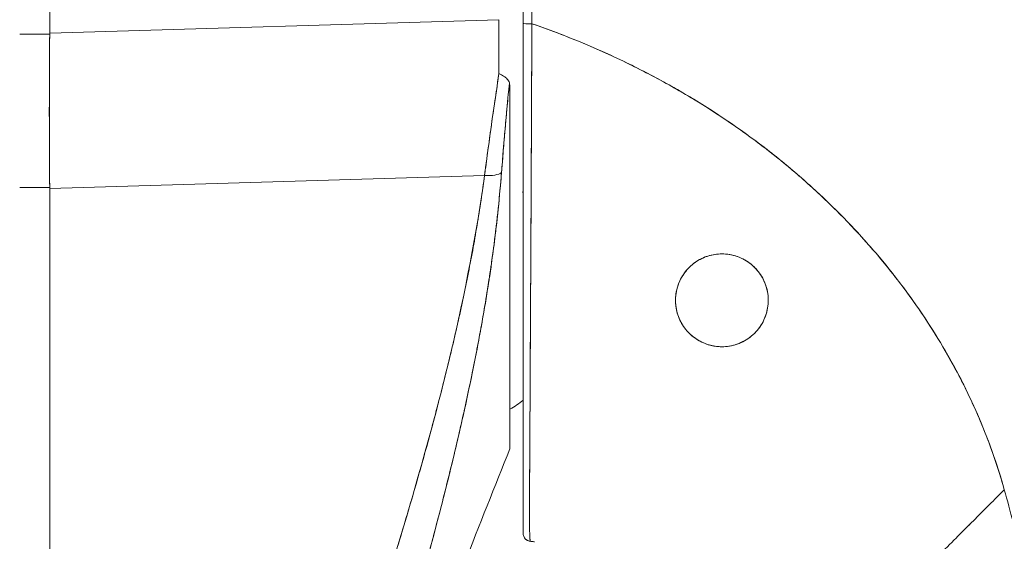
# Model space of a CAD drawing. Units: inches. Extents: x 17 to 458, y 9 to 286.
# Drawn here: x 47 to 49, y 178 to 178 of the extents above; entities that cross this region are included whole.
import ezdxf

# ---------------------------------------------------------------- set-up
doc = ezdxf.new("R2010")
doc.units = ezdxf.units.IN
doc.header["$LTSCALE"] = 28
doc.header["$MEASUREMENT"] = 0
doc.layers.get('0').update_dxf_attribs({"lineweight": 0})
doc.layers.add('Dimension (ANSI)', color=7, linetype='Continuous', lineweight=5)
doc.layers.add('Visible (ANSI)', color=7, linetype='Continuous', lineweight=5)
doc.styles.add('ROMANS', font='tahoma.ttf')
doc.dimstyles.new('Default (ANSI)', dxfattribs={"dimscale": 28, "dimtxt": 0.07, "dimasz": 0.07, "dimexe": 0.125, "dimexo": 0.0625, "dimgap": 0.031496, "dimtad": 0, "dimtih": 1, "dimtoh": 1, "dimrnd": 1e-08, "dimzin": 0, "dimdsep": 46, "dimtxsty": 'ROMANS', "dimblk": 'Filled-1', "dimcen": 0.09, "dimdle": 0.393701, "dimclrd": 256, "dimclre": 256, "dimclrt": 256, "dimadec": 0, "dimazin": 0, "dimtfac": 0.928571, "dimtofl": 0, "dimtmove": 0, "dimatfit": 3, "dimfxl": 1, "dimtolj": 1, "dimtzin": 0, "dimlwd": -1, "dimlwe": -1, "dimarcsym": 0})

# ---------------------------------------------------------------- blocks, each defined once
blk = doc.blocks.new('Filled-1')
at = {"color": 0}
for p, q in [((0, 0), (-1, 0.17857)), ((-1, 0.17857), (-1, -0.17857)), ((-1, 0), (0, 0)), ((-1, -0.17857), (0, 0))]:
    blk.add_line(p, q, dxfattribs=at)
at = {"color": 0, "flags": 128}
blk.add_lwpolyline([(-1, -0.17857), (0, 0), (-1, 0.17857), (-1, -0.17857)], dxfattribs=at)
at = {"color": 0}
blk.add_solid([(-1, -0.17857), (0, 0), (-1, 0.17857), (-1, -0.17857)], dxfattribs=at)
blk = doc.blocks.new('*D29')
at = {"layer": 'Defpoints', "color": 0, "transparency": 16777216}
for p in [(46.2928, 208.6327), (46.2928, 148.6327), (56.1824, 148.6327)]:
    blk.add_point(p, dxfattribs=at)
at = {"layer": 'Dimension (ANSI)', "transparency": 16777216}
for p, q in [((48.0428, 208.6327), (59.6824, 208.6327)), ((56.1824, 206.6727), (56.1824, 185.4525)), ((56.1824, 150.5927), (56.1824, 171.8129)), ((48.0428, 148.6327), (59.6824, 148.6327))]:
    blk.add_line(p, q, dxfattribs=at)
at = {"layer": 'Dimension (ANSI)', "transparency": 16777216, "xscale": 1.96000000834465, "yscale": 1.96000000834465, "zscale": 1.96000000834465}
for p, rotation in [((56.1824, 208.6327), 90), ((56.1824, 148.6327), 270)]:
    blk.add_blockref('Filled-1', p, dxfattribs=dict(at, rotation=rotation))
at = {"layer": 'Dimension (ANSI)', "transparency": 16777216, "insert": (56.1824, 178.6327), "char_height": 1.96, "attachment_point": 5, "style": 'ROMANS'}
blk.add_mtext('\\A1;60.00\\PCONT.\\PHINGE\\PTYP.', dxfattribs=at)

msp = doc.modelspace()

# ---------------------------------------------------------------- linework, layer by layer
at = {"layer": 'Visible (ANSI)'}
for p, q in [((47.1725, 179.4242), (47.1725, 178.3602)), ((47.1725, 178.3602), (47.1725, 179.4242)), ((47.8759, 178.3742), (47.8759, 179.2778)), ((47.1725, 178.3602), (47.84, 178.38)), ((47.84, 178.38), (47.1725, 178.3602)), ((47.8759, 178.091), (47.8759, 178.3742)), ((47.1725, 178.3588), (47.1279, 178.3588)), ((47.1279, 178.3588), (47.1725, 178.3588)), ((47.1725, 178.3588), (47.1725, 178.3602)), ((47.8562, 178.274), (47.8562, 177.7427)), ((47.8186, 178.1488), (47.1725, 178.1296)), ((47.1725, 178.1296), (47.8186, 178.1488)), ((47.1279, 178.1309), (47.1725, 178.1309)), ((47.1725, 178.1309), (47.1279, 178.1309)), ((47.1725, 178.1296), (47.1725, 178.1309)), ((47.1725, 178.1296), (47.1725, 176.7246)), ((47.1725, 176.7246), (47.1725, 178.1296)), ((47.8878, 178.1248), (47.8878, 178.1248)), ((47.8867, 177.9219), (47.8867, 177.9219)), ((47.8759, 177.7528), (47.8759, 177.8479)), ((47.7975, 177.8419), (47.7975, 177.8419)), ((47.8759, 177.6174), (47.8759, 177.6787))]:
    msp.add_line(p, q, dxfattribs=at)
for centre, radius, start, end in [((47.8551, 178.1195), 0.0208, 359.9954, 14.9839), ((47.8877, 177.6174), 0.0118, 179.9998, 264.1615)]:
    msp.add_arc(centre, radius, start, end, dxfattribs=at)
for centre, major_axis, ratio, start_param, end_param in [((47.8366, 178.3792), (0.0006, -0.6986), 0.004766, 1.457106, 1.571939), ((47.8877, 178.3742), (-0.0118, 0), 0.007918, 0, 1.664791), ((47.8877, 178.3742), (-0.0118, 0), 0.007918, 6.283185, 7.947976), ((47.2159, 178.3575), (-0.0073, -0.6885), 0.063015, 4.711075, 5.048502), ((47.8131, 178.1618), (0.033, -0.005), 0.369446, 4.934676, 5.954037), ((47.8131, 178.1618), (0.033, -0.005), 0.369446, 4.934676, 5.954036)]:
    msp.add_ellipse(centre, major_axis=major_axis, ratio=ratio, start_param=start_param, end_param=end_param, dxfattribs=at)
for points, knots in [([(47.8888, 178.3741), (47.8887, 178.395), (47.8886, 178.4176), (47.8885, 178.4414), (47.8885, 178.4594), (47.8885, 178.4782), (47.8885, 178.4974), (47.8885, 178.4993), (47.8885, 178.5013), (47.8885, 178.5032), (47.8885, 178.5219), (47.8886, 178.541), (47.8886, 178.5604), (47.8886, 178.5779), (47.8886, 178.5957), (47.8886, 178.6137), (47.8886, 178.6218), (47.8886, 178.6299), (47.8886, 178.6381), (47.8886, 178.6465), (47.8886, 178.6551), (47.8886, 178.6636), (47.8886, 178.6793), (47.8886, 178.6951), (47.8886, 178.7109), (47.8885, 178.736), (47.8885, 178.7611), (47.8884, 178.7863), (47.8884, 178.7907), (47.8884, 178.7951), (47.8884, 178.7995), (47.8884, 178.8282), (47.8883, 178.8566), (47.8883, 178.8843), (47.8882, 178.9001), (47.8882, 178.9156), (47.8882, 178.9308), (47.8882, 178.944), (47.8882, 178.957), (47.8882, 178.9697), (47.8882, 178.9848), (47.8882, 178.9995), (47.8882, 179.0141), (47.8882, 179.0295), (47.8883, 179.0447), (47.8883, 179.0596), (47.8883, 179.0599), (47.8883, 179.0601), (47.8883, 179.0604), (47.8883, 179.0769), (47.8884, 179.0932), (47.8884, 179.1092), (47.8885, 179.1269), (47.8885, 179.1443), (47.8885, 179.1612), (47.8885, 179.1662), (47.8885, 179.1712), (47.8885, 179.1761), (47.8886, 179.1901), (47.8885, 179.2038), (47.8885, 179.2171), (47.8885, 179.2386), (47.8883, 179.259), (47.8882, 179.2778)], [0, 0, 0, 0, 0.081335, 0.081335, 0.081335, 0.142857, 0.142857, 0.142857, 0.149075, 0.149075, 0.149075, 0.208369, 0.208369, 0.208369, 0.261718, 0.261718, 0.261718, 0.285714, 0.285714, 0.285714, 0.31059, 0.31059, 0.31059, 0.356152, 0.356152, 0.356152, 0.428571, 0.428571, 0.428571, 0.441332, 0.441332, 0.441332, 0.524105, 0.524105, 0.524105, 0.571429, 0.571429, 0.571429, 0.612746, 0.612746, 0.612746, 0.661888, 0.661888, 0.661888, 0.714286, 0.714286, 0.714286, 0.715129, 0.715129, 0.715129, 0.773301, 0.773301, 0.773301, 0.837913, 0.837913, 0.837913, 0.857143, 0.857143, 0.857143, 0.911653, 0.911653, 0.911653, 1, 1, 1, 1]), ([(47.8882, 179.2778), (47.8882, 179.1953), (47.8882, 179.1133), (47.8883, 179.032), (47.8883, 179.0116), (47.8883, 178.9912), (47.8883, 178.9709), (47.8883, 178.9147), (47.8884, 178.8588), (47.8884, 178.8032), (47.8884, 178.7585), (47.8885, 178.714), (47.8885, 178.6697), (47.8885, 178.6438), (47.8886, 178.6179), (47.8886, 178.5921), (47.8887, 178.5189), (47.8887, 178.4462), (47.8888, 178.3741)], [0, 0, 0, 0, 0.266519, 0.266519, 0.266519, 0.333333, 0.333333, 0.333333, 0.518206, 0.518206, 0.518206, 0.666667, 0.666667, 0.666667, 0.753542, 0.753542, 0.753542, 1, 1, 1, 1]), ([(47.8888, 178.3741), (47.8888, 178.3636), (47.8887, 178.3532), (47.8887, 178.3428), (47.8887, 178.3317), (47.8886, 178.3206), (47.8886, 178.3096), (47.8885, 178.2987), (47.8885, 178.2879), (47.8884, 178.277), (47.8884, 178.2664), (47.8884, 178.2558), (47.8883, 178.2452), (47.8883, 178.2425), (47.8883, 178.2398), (47.8883, 178.2371), (47.8882, 178.2294), (47.8882, 178.2218), (47.8882, 178.2142), (47.8881, 178.204), (47.8881, 178.1939), (47.888, 178.1838), (47.888, 178.1731), (47.8879, 178.1624), (47.8879, 178.1518), (47.8878, 178.1402), (47.8878, 178.1287), (47.8877, 178.1172), (47.8877, 178.1131), (47.8877, 178.1091), (47.8877, 178.105), (47.8876, 178.0971), (47.8876, 178.0892), (47.8875, 178.0815), (47.8875, 178.0691), (47.8874, 178.0568), (47.8874, 178.0447), (47.8873, 178.0321), (47.8872, 178.0196), (47.8872, 178.0074), (47.8871, 177.9987), (47.8871, 177.9902), (47.887, 177.9818), (47.887, 177.9777), (47.887, 177.9736), (47.887, 177.9696), (47.8869, 177.9567), (47.8868, 177.9441), (47.8868, 177.9318), (47.8867, 177.9191), (47.8866, 177.9066), (47.8865, 177.8945), (47.8865, 177.8868), (47.8865, 177.8792), (47.8864, 177.8718), (47.8864, 177.8686), (47.8864, 177.8654), (47.8864, 177.8623), (47.8863, 177.8531), (47.8863, 177.8441), (47.8863, 177.8354), (47.8862, 177.8275), (47.8862, 177.8197), (47.8862, 177.8121), (47.8861, 177.805), (47.8861, 177.798), (47.886, 177.7911), (47.886, 177.7865), (47.886, 177.782), (47.886, 177.7776), (47.886, 177.7754), (47.886, 177.7733), (47.8859, 177.7711), (47.8859, 177.7646), (47.8859, 177.7582), (47.8858, 177.7519), (47.8858, 177.7454), (47.8857, 177.7392), (47.8857, 177.7331), (47.8857, 177.7267), (47.8856, 177.7205), (47.8856, 177.7146), (47.8855, 177.7092), (47.8855, 177.7041), (47.8855, 177.6992), (47.8855, 177.6987), (47.8855, 177.6982), (47.8855, 177.6977), (47.8854, 177.6928), (47.8854, 177.6882), (47.8854, 177.6838), (47.8853, 177.6799), (47.8853, 177.6761), (47.8853, 177.6725), (47.8853, 177.6692), (47.8852, 177.6661), (47.8852, 177.6631), (47.8852, 177.6604), (47.8852, 177.6578), (47.8852, 177.6554), (47.8852, 177.6531), (47.8852, 177.651), (47.8852, 177.6489), (47.8852, 177.6482), (47.8852, 177.6474), (47.8852, 177.6467), (47.8852, 177.6456), (47.8852, 177.6445), (47.8852, 177.6434), (47.8852, 177.6417), (47.8852, 177.6401), (47.8852, 177.6386), (47.8852, 177.637), (47.8852, 177.6355), (47.8853, 177.6341), (47.8853, 177.6326), (47.8853, 177.6312), (47.8853, 177.6299), (47.8853, 177.6284), (47.8854, 177.627), (47.8854, 177.6257), (47.8854, 177.6243), (47.8855, 177.6229), (47.8855, 177.6216), (47.8855, 177.6205), (47.8856, 177.6193), (47.8856, 177.6183), (47.8856, 177.6179), (47.8856, 177.6175), (47.8856, 177.6171), (47.8856, 177.6166), (47.8857, 177.6161), (47.8857, 177.6156), (47.8857, 177.6149), (47.8857, 177.6142), (47.8858, 177.6136), (47.8858, 177.613), (47.8858, 177.6124), (47.8858, 177.6118), (47.8859, 177.6114), (47.8859, 177.6109), (47.8859, 177.6104), (47.8859, 177.61), (47.886, 177.6097), (47.886, 177.6093), (47.886, 177.609), (47.886, 177.6087), (47.8861, 177.6084), (47.8861, 177.6081), (47.8861, 177.6079), (47.8861, 177.6076), (47.8861, 177.6074), (47.8862, 177.6072), (47.8862, 177.607), (47.8862, 177.6069), (47.8862, 177.6067), (47.8862, 177.6066), (47.8863, 177.6065), (47.8863, 177.6063), (47.8863, 177.6062), (47.8863, 177.6061), (47.8863, 177.606), (47.8864, 177.606), (47.8864, 177.6059), (47.8864, 177.6058), (47.8864, 177.6058), (47.8864, 177.6057), (47.8864, 177.6057), (47.8865, 177.6057), (47.8865, 177.6057), (47.8865, 177.6056), (47.8865, 177.6056), (47.8865, 177.6056), (47.8865, 177.6056), (47.8865, 177.6056)], [0, 0, 0, 0, 0.025215, 0.025215, 0.025215, 0.052019, 0.052019, 0.052019, 0.078475, 0.078475, 0.078475, 0.104458, 0.104458, 0.104458, 0.111111, 0.111111, 0.111111, 0.130002, 0.130002, 0.130002, 0.155281, 0.155281, 0.155281, 0.182167, 0.182167, 0.182167, 0.211639, 0.211639, 0.211639, 0.222222, 0.222222, 0.222222, 0.242719, 0.242719, 0.242719, 0.275303, 0.275303, 0.275303, 0.309372, 0.309372, 0.309372, 0.333333, 0.333333, 0.333333, 0.34491, 0.34491, 0.34491, 0.381911, 0.381911, 0.381911, 0.420108, 0.420108, 0.420108, 0.444444, 0.444444, 0.444444, 0.45489, 0.45489, 0.45489, 0.485385, 0.485385, 0.485385, 0.512843, 0.512843, 0.512843, 0.5386, 0.5386, 0.5386, 0.555556, 0.555556, 0.555556, 0.563824, 0.563824, 0.563824, 0.589065, 0.589065, 0.589065, 0.614921, 0.614921, 0.614921, 0.642049, 0.642049, 0.642049, 0.666667, 0.666667, 0.666667, 0.669208, 0.669208, 0.669208, 0.693865, 0.693865, 0.693865, 0.716345, 0.716345, 0.716345, 0.736729, 0.736729, 0.736729, 0.755149, 0.755149, 0.755149, 0.771835, 0.771835, 0.771835, 0.777778, 0.777778, 0.777778, 0.787269, 0.787269, 0.787269, 0.80203, 0.80203, 0.80203, 0.816729, 0.816729, 0.816729, 0.83205, 0.83205, 0.83205, 0.848651, 0.848651, 0.848651, 0.866499, 0.866499, 0.866499, 0.882849, 0.882849, 0.882849, 0.888889, 0.888889, 0.888889, 0.896936, 0.896936, 0.896936, 0.909337, 0.909337, 0.909337, 0.920569, 0.920569, 0.920569, 0.930826, 0.930826, 0.930826, 0.940227, 0.940227, 0.940227, 0.948872, 0.948872, 0.948872, 0.956852, 0.956852, 0.956852, 0.964251, 0.964251, 0.964251, 0.971144, 0.971144, 0.971144, 0.977589, 0.977589, 0.977589, 0.983597, 0.983597, 0.983597, 0.989157, 0.989157, 0.989157, 0.994249, 0.994249, 0.994249, 0.998848, 0.998848, 0.998848, 1, 1, 1, 1]), ([(47.8865, 177.6056), (47.8864, 177.6057), (47.8863, 177.6059), (47.8863, 177.6064), (47.8862, 177.6067), (47.8862, 177.607), (47.8861, 177.6074), (47.8861, 177.6075), (47.8861, 177.6077), (47.8861, 177.6078), (47.886, 177.6084), (47.886, 177.6092), (47.8859, 177.6101), (47.8859, 177.611), (47.8858, 177.612), (47.8858, 177.6132), (47.8858, 177.6133), (47.8858, 177.6135), (47.8858, 177.6136), (47.8857, 177.615), (47.8856, 177.6167), (47.8856, 177.6186), (47.8855, 177.6202), (47.8855, 177.6221), (47.8854, 177.6241), (47.8854, 177.6245), (47.8854, 177.6248), (47.8854, 177.6252), (47.8854, 177.6277), (47.8853, 177.6305), (47.8853, 177.6337), (47.8852, 177.6363), (47.8852, 177.6392), (47.8852, 177.6424), (47.8852, 177.643), (47.8852, 177.6436), (47.8852, 177.6442), (47.8852, 177.648), (47.8852, 177.6523), (47.8852, 177.657), (47.8852, 177.6611), (47.8852, 177.6656), (47.8853, 177.6705), (47.8853, 177.671), (47.8853, 177.6716), (47.8853, 177.6721), (47.8853, 177.6776), (47.8853, 177.6835), (47.8854, 177.6899), (47.8854, 177.6962), (47.8855, 177.703), (47.8856, 177.7102), (47.8856, 177.7175), (47.8857, 177.7253), (47.8857, 177.7337), (47.8858, 177.7418), (47.8858, 177.7505), (47.8859, 177.7597), (47.8859, 177.7609), (47.8859, 177.7622), (47.8859, 177.7634), (47.886, 177.7713), (47.886, 177.7797), (47.886, 177.7885), (47.8861, 177.7983), (47.8861, 177.8087), (47.8862, 177.8197), (47.8862, 177.824), (47.8862, 177.8284), (47.8862, 177.8329), (47.8863, 177.8395), (47.8863, 177.8462), (47.8863, 177.8532), (47.8865, 177.8743), (47.8866, 177.8976), (47.8867, 177.9237), (47.8867, 177.9245), (47.8867, 177.9253), (47.8867, 177.9261), (47.8868, 177.9502), (47.887, 177.9769), (47.8871, 178.0046), (47.8872, 178.0161), (47.8873, 178.0277), (47.8873, 178.0395), (47.8874, 178.0548), (47.8875, 178.0703), (47.8876, 178.0858), (47.8877, 178.1114), (47.8878, 178.1369), (47.8879, 178.1615), (47.8879, 178.1631), (47.8879, 178.1648), (47.888, 178.1665), (47.8881, 178.1931), (47.8882, 178.2186), (47.8883, 178.2434), (47.8883, 178.2535), (47.8884, 178.2636), (47.8884, 178.2735), (47.8885, 178.287), (47.8886, 178.3004), (47.8886, 178.3135), (47.8887, 178.3349), (47.8888, 178.3554), (47.8888, 178.3741)], [0, 0, 0, 0, 0.051587, 0.051587, 0.051587, 0.076923, 0.076923, 0.076923, 0.084185, 0.084185, 0.084185, 0.12001, 0.12001, 0.12001, 0.153846, 0.153846, 0.153846, 0.158111, 0.158111, 0.158111, 0.197166, 0.197166, 0.197166, 0.230769, 0.230769, 0.230769, 0.236582, 0.236582, 0.236582, 0.275566, 0.275566, 0.275566, 0.307692, 0.307692, 0.307692, 0.313667, 0.313667, 0.313667, 0.351144, 0.351144, 0.351144, 0.384615, 0.384615, 0.384615, 0.388358, 0.388358, 0.388358, 0.425269, 0.425269, 0.425269, 0.461538, 0.461538, 0.461538, 0.498022, 0.498022, 0.498022, 0.533802, 0.533802, 0.533802, 0.538462, 0.538462, 0.538462, 0.568677, 0.568677, 0.568677, 0.602294, 0.602294, 0.602294, 0.615385, 0.615385, 0.615385, 0.634551, 0.634551, 0.634551, 0.692308, 0.692308, 0.692308, 0.694069, 0.694069, 0.694069, 0.747191, 0.747191, 0.747191, 0.769231, 0.769231, 0.769231, 0.798153, 0.798153, 0.798153, 0.846154, 0.846154, 0.846154, 0.849449, 0.849449, 0.849449, 0.901739, 0.901739, 0.901739, 0.923077, 0.923077, 0.923077, 0.952173, 0.952173, 0.952173, 1, 1, 1, 1]), ([(48.5908, 177.6822), (48.5862, 177.6985), (48.5811, 177.7149), (48.5754, 177.7315), (48.5696, 177.748), (48.5633, 177.7646), (48.5563, 177.7813), (48.5494, 177.7979), (48.5418, 177.8147), (48.5335, 177.8314), (48.5253, 177.8482), (48.5164, 177.865), (48.5068, 177.8817), (48.4973, 177.8985), (48.4871, 177.9152), (48.4761, 177.9319), (48.4652, 177.9486), (48.4536, 177.9652), (48.4413, 177.9817), (48.429, 177.9981), (48.416, 178.0145), (48.4023, 178.0307), (48.3885, 178.0469), (48.3741, 178.063), (48.3589, 178.0788), (48.3437, 178.0946), (48.3278, 178.1103), (48.3111, 178.1256), (48.2945, 178.1409), (48.2771, 178.156), (48.259, 178.1707), (48.2408, 178.1854), (48.222, 178.1998), (48.2024, 178.2138), (48.1828, 178.2278), (48.1624, 178.2414), (48.1413, 178.2545), (48.1203, 178.2676), (48.0984, 178.2803), (48.0759, 178.2924), (48.0534, 178.3045), (48.0301, 178.3162), (48.0061, 178.3272), (47.9822, 178.3382), (47.9575, 178.3486), (47.9322, 178.3583), (47.9179, 178.3638), (47.9035, 178.369), (47.8888, 178.3741)], [0, 0, 0, 0, 0.06426, 0.06426, 0.06426, 0.128523, 0.128523, 0.128523, 0.192785, 0.192785, 0.192785, 0.257047, 0.257047, 0.257047, 0.321309, 0.321309, 0.321309, 0.385571, 0.385571, 0.385571, 0.449834, 0.449834, 0.449834, 0.514096, 0.514096, 0.514096, 0.578358, 0.578358, 0.578358, 0.64262, 0.64262, 0.64262, 0.706882, 0.706882, 0.706882, 0.771145, 0.771145, 0.771145, 0.835407, 0.835407, 0.835407, 0.899669, 0.899669, 0.899669, 0.963931, 0.963931, 0.963931, 1, 1, 1, 1]), ([(47.8888, 178.3741), (47.9396, 178.3566), (47.9879, 178.3365), (48.0334, 178.3142), (48.079, 178.2919), (48.1219, 178.2675), (48.1619, 178.2414), (48.202, 178.2153), (48.2393, 178.1875), (48.2737, 178.1585), (48.3082, 178.1295), (48.3399, 178.0993), (48.3688, 178.0683), (48.3977, 178.0374), (48.4239, 178.0056), (48.4474, 177.9735), (48.4709, 177.9413), (48.4917, 177.9088), (48.51, 177.8762), (48.5283, 177.8436), (48.5441, 177.8109), (48.5575, 177.7785), (48.5709, 177.7461), (48.5819, 177.7139), (48.5908, 177.6822)], [0, 0, 0, 0, 0.125007, 0.125007, 0.125007, 0.250015, 0.250015, 0.250015, 0.375022, 0.375022, 0.375022, 0.50003, 0.50003, 0.50003, 0.625037, 0.625037, 0.625037, 0.750045, 0.750045, 0.750045, 0.875052, 0.875052, 0.875052, 1, 1, 1, 1]), ([(47.1725, 178.1309), (47.1722, 178.1552), (47.1721, 178.1801), (47.172, 178.2053), (47.1719, 178.2304), (47.1719, 178.2559), (47.172, 178.2816), (47.1721, 178.3072), (47.1722, 178.333), (47.1725, 178.3588)], [0, 0, 0, 0, 0.333333, 0.333333, 0.333333, 0.666667, 0.666667, 0.666667, 1, 1, 1, 1]), ([(47.1725, 178.3588), (47.1725, 178.359), (47.1725, 178.3591), (47.1725, 178.3593), (47.1725, 178.3594), (47.1725, 178.3596), (47.1725, 178.3597), (47.1725, 178.3599), (47.1725, 178.36), (47.1725, 178.3602)], [0, 0, 0, 0, 0.333333, 0.333333, 0.333333, 0.666667, 0.666667, 0.666667, 1, 1, 1, 1]), ([(47.84, 178.3), (47.8373, 178.2828), (47.8348, 178.2657), (47.8323, 178.2487), (47.8298, 178.2317), (47.8275, 178.2149), (47.8252, 178.1982), (47.8229, 178.1816), (47.8207, 178.1651), (47.8186, 178.1488)], [0, 0, 0, 0, 0.333333, 0.333333, 0.333333, 0.666667, 0.666667, 0.666667, 1, 1, 1, 1]), ([(47.8186, 178.1488), (47.82, 178.1599), (47.8215, 178.1711), (47.823, 178.1824), (47.8237, 178.1877), (47.8245, 178.1929), (47.8252, 178.1982), (47.826, 178.2043), (47.8269, 178.2104), (47.8277, 178.2165), (47.8292, 178.2272), (47.8307, 178.2379), (47.8323, 178.2487), (47.8324, 178.2495), (47.8325, 178.2503), (47.8327, 178.251), (47.8343, 178.2626), (47.8361, 178.2743), (47.8379, 178.286), (47.8386, 178.2906), (47.8393, 178.2953), (47.84, 178.3)], [0, 0, 0, 0, 0.227322, 0.227322, 0.227322, 0.333333, 0.333333, 0.333333, 0.45463, 0.45463, 0.45463, 0.666667, 0.666667, 0.666667, 0.681967, 0.681967, 0.681967, 0.9093, 0.9093, 0.9093, 1, 1, 1, 1]), ([(47.84, 178.3), (47.8424, 178.2989), (47.8448, 178.2976), (47.8469, 178.2963), (47.849, 178.295), (47.8509, 178.2936), (47.8523, 178.292), (47.8538, 178.2905), (47.8548, 178.2886), (47.8555, 178.2865)], [0, 0, 0, 0, 0.333333, 0.333333, 0.333333, 0.666667, 0.666667, 0.666667, 1, 1, 1, 1]), ([(47.8555, 178.2865), (47.854, 178.2713), (47.8526, 178.2561), (47.8512, 178.2411), (47.8498, 178.2261), (47.8485, 178.2112), (47.8473, 178.1966), (47.846, 178.1819), (47.8449, 178.1674), (47.8437, 178.1531)], [0, 0, 0, 0, 0.3333333, 0.3333333, 0.3333333, 0.6666667, 0.6666667, 0.6666667, 1, 1, 1, 1]), ([(47.8555, 178.2865), (47.8555, 178.2862), (47.8554, 178.2859), (47.8554, 178.2856), (47.8543, 178.2742), (47.8532, 178.2629), (47.8522, 178.2516), (47.8511, 178.2404), (47.8501, 178.2292), (47.8491, 178.2182), (47.8482, 178.2071), (47.8472, 178.1962), (47.8463, 178.1853), (47.8454, 178.1745), (47.8446, 178.1638), (47.8437, 178.1531)], [0, 0, 0, 0, 0.0066, 0.0066, 0.0066, 0.256927, 0.256927, 0.256927, 0.505833, 0.505833, 0.505833, 0.753477, 0.753477, 0.753477, 1, 1, 1, 1]), ([(47.8562, 178.274), (47.8562, 178.2757), (47.8562, 178.2772), (47.8562, 178.2788), (47.8561, 178.2803), (47.8561, 178.2817), (47.856, 178.283), (47.8559, 178.2843), (47.8557, 178.2855), (47.8555, 178.2865)], [0, 0, 0, 0, 0.333333, 0.333333, 0.333333, 0.666667, 0.666667, 0.666667, 1, 1, 1, 1]), ([(47.8437, 178.1531), (47.841, 178.1176), (47.8373, 178.0823), (47.8327, 178.0468), (47.8281, 178.0112), (47.8226, 177.9754), (47.8162, 177.939), (47.8098, 177.9026), (47.8026, 177.8655), (47.7944, 177.8274), (47.7863, 177.7892), (47.7772, 177.75), (47.7672, 177.7092), (47.7572, 177.6684), (47.7462, 177.6261), (47.7341, 177.5817), (47.722, 177.5372), (47.7088, 177.4907), (47.6945, 177.4414), (47.6801, 177.3921), (47.6645, 177.3401), (47.6475, 177.2844), (47.6305, 177.2288), (47.6122, 177.1696), (47.5923, 177.106), (47.5724, 177.0425), (47.5511, 176.9746), (47.5284, 176.9025)], [0, 0, 0, 0, 0.111111, 0.111111, 0.111111, 0.222222, 0.222222, 0.222222, 0.333333, 0.333333, 0.333333, 0.444444, 0.444444, 0.444444, 0.555556, 0.555556, 0.555556, 0.666667, 0.666667, 0.666667, 0.777778, 0.777778, 0.777778, 0.888889, 0.888889, 0.888889, 1, 1, 1, 1]), ([(47.8437, 178.1531), (47.8428, 178.141), (47.8417, 178.1286), (47.8405, 178.1161), (47.8393, 178.1038), (47.838, 178.0914), (47.8366, 178.0789), (47.8352, 178.0665), (47.8336, 178.0539), (47.832, 178.0413), (47.8303, 178.0288), (47.8285, 178.0161), (47.8266, 178.0034), (47.8247, 177.9907), (47.8227, 177.9779), (47.8206, 177.9651), (47.8185, 177.9523), (47.8163, 177.9393), (47.8139, 177.9263), (47.8118, 177.9146), (47.8096, 177.9027), (47.8073, 177.8908), (47.8071, 177.8896), (47.8068, 177.8883), (47.8066, 177.8871), (47.804, 177.8739), (47.8014, 177.8606), (47.7986, 177.8472), (47.7958, 177.8339), (47.7929, 177.8204), (47.79, 177.8068), (47.787, 177.7931), (47.7839, 177.7794), (47.7806, 177.7656), (47.7774, 177.7516), (47.7741, 177.7376), (47.7707, 177.7235), (47.7672, 177.7093), (47.7637, 177.695), (47.76, 177.6805), (47.7564, 177.666), (47.7526, 177.6513), (47.7487, 177.6365), (47.7452, 177.623), (47.7416, 177.6095), (47.7379, 177.5958), (47.7375, 177.5943), (47.7371, 177.5928), (47.7367, 177.5913), (47.7325, 177.576), (47.7283, 177.5605), (47.724, 177.5449), (47.7196, 177.5291), (47.7151, 177.5131), (47.7105, 177.497), (47.7058, 177.4807), (47.7011, 177.4642), (47.6963, 177.4476), (47.6913, 177.4307), (47.6863, 177.4137), (47.6812, 177.3965), (47.676, 177.379), (47.6708, 177.3613), (47.6654, 177.3435), (47.6599, 177.3253), (47.6544, 177.3069), (47.6487, 177.2884), (47.6465, 177.2813), (47.6444, 177.2741), (47.6421, 177.2669), (47.6385, 177.255), (47.6348, 177.2431), (47.6311, 177.2311), (47.6251, 177.2114), (47.6189, 177.1914), (47.6127, 177.1714), (47.6062, 177.1507), (47.5997, 177.1299), (47.5932, 177.1089), (47.5864, 177.0873), (47.5796, 177.0655), (47.5727, 177.0435), (47.5656, 177.0208), (47.5584, 176.9979), (47.5512, 176.9748), (47.5437, 176.9509), (47.5361, 176.9268), (47.5284, 176.9025)], [0, 0, 0, 0, 0.037382, 0.037382, 0.037382, 0.074234, 0.074234, 0.074234, 0.110636, 0.110636, 0.110636, 0.146671, 0.146671, 0.146671, 0.182417, 0.182417, 0.182417, 0.217957, 0.217957, 0.217957, 0.25, 0.25, 0.25, 0.253368, 0.253368, 0.253368, 0.288725, 0.288725, 0.288725, 0.324095, 0.324095, 0.324095, 0.359547, 0.359547, 0.359547, 0.39515, 0.39515, 0.39515, 0.430974, 0.430974, 0.430974, 0.467089, 0.467089, 0.467089, 0.5, 0.5, 0.5, 0.503564, 0.503564, 0.503564, 0.540473, 0.540473, 0.540473, 0.577897, 0.577897, 0.577897, 0.615918, 0.615918, 0.615918, 0.654622, 0.654622, 0.654622, 0.694093, 0.694093, 0.694093, 0.734423, 0.734423, 0.734423, 0.75, 0.75, 0.75, 0.775706, 0.775706, 0.775706, 0.818036, 0.818036, 0.818036, 0.861515, 0.861515, 0.861515, 0.906243, 0.906243, 0.906243, 0.952322, 0.952322, 0.952322, 1, 1, 1, 1]), ([(47.8186, 178.1488), (47.8069, 178.065), (47.7901, 177.9761), (47.7677, 177.8821), (47.7452, 177.7881), (47.7171, 177.689), (47.6854, 177.5849), (47.6537, 177.4808), (47.6183, 177.3717), (47.5818, 177.2579), (47.5452, 177.144), (47.5074, 177.0254), (47.4677, 176.902)], [0, 0, 0, 0, 0.25, 0.25, 0.25, 0.5, 0.5, 0.5, 0.75, 0.75, 0.75, 1, 1, 1, 1]), ([(47.4677, 176.902), (47.4753, 176.9262), (47.4829, 176.9504), (47.4906, 176.9745), (47.4979, 176.9975), (47.5052, 177.0204), (47.5125, 177.0433), (47.5195, 177.0652), (47.5265, 177.087), (47.5336, 177.1088), (47.5403, 177.1297), (47.547, 177.1505), (47.5538, 177.1714), (47.5602, 177.1913), (47.5667, 177.2113), (47.5731, 177.2312), (47.5793, 177.2503), (47.5855, 177.2694), (47.5917, 177.2885), (47.5976, 177.3068), (47.6035, 177.3251), (47.6094, 177.3435), (47.6151, 177.3611), (47.6207, 177.3788), (47.6264, 177.3964), (47.6318, 177.4134), (47.6372, 177.4304), (47.6426, 177.4474), (47.6478, 177.4638), (47.653, 177.4802), (47.6582, 177.4967), (47.6608, 177.5052), (47.6635, 177.5137), (47.6661, 177.5222), (47.6684, 177.5296), (47.6707, 177.537), (47.673, 177.5444), (47.6777, 177.5598), (47.6825, 177.5752), (47.6871, 177.5906), (47.6917, 177.6056), (47.6962, 177.6205), (47.7006, 177.6355), (47.705, 177.6501), (47.7092, 177.6647), (47.7135, 177.6793), (47.7176, 177.6935), (47.7216, 177.7078), (47.7257, 177.722), (47.7296, 177.7359), (47.7334, 177.7498), (47.7372, 177.7638), (47.7409, 177.7774), (47.7446, 177.791), (47.7482, 177.8047), (47.7517, 177.818), (47.7551, 177.8314), (47.7585, 177.8448), (47.7618, 177.858), (47.7651, 177.8712), (47.7682, 177.8844), (47.7713, 177.8973), (47.7744, 177.9103), (47.7773, 177.9233), (47.7802, 177.9361), (47.7831, 177.9489), (47.7858, 177.9617), (47.7885, 177.9744), (47.7911, 177.9871), (47.7936, 177.9998), (47.7961, 178.0123), (47.7985, 178.0249), (47.8009, 178.0374), (47.8031, 178.0499), (47.8053, 178.0623), (47.8074, 178.0748), (47.8095, 178.0872), (47.8115, 178.0995), (47.8134, 178.1119), (47.8152, 178.1242), (47.817, 178.1365), (47.8186, 178.1488)], [0, 0, 0, 0, 0.058373, 0.058373, 0.058373, 0.113771, 0.113771, 0.113771, 0.166588, 0.166588, 0.166588, 0.217025, 0.217025, 0.217025, 0.265271, 0.265271, 0.265271, 0.311506, 0.311506, 0.311506, 0.355892, 0.355892, 0.355892, 0.398581, 0.398581, 0.398581, 0.439711, 0.439711, 0.439711, 0.479413, 0.479413, 0.479413, 0.5, 0.5, 0.5, 0.517807, 0.517807, 0.517807, 0.555021, 0.555021, 0.555021, 0.59116, 0.59116, 0.59116, 0.62632, 0.62632, 0.62632, 0.660593, 0.660593, 0.660593, 0.694065, 0.694065, 0.694065, 0.726815, 0.726815, 0.726815, 0.75892, 0.75892, 0.75892, 0.79045, 0.79045, 0.79045, 0.821471, 0.821471, 0.821471, 0.852043, 0.852043, 0.852043, 0.882223, 0.882223, 0.882223, 0.912065, 0.912065, 0.912065, 0.941613, 0.941613, 0.941613, 0.970914, 0.970914, 0.970914, 1, 1, 1, 1]), ([(47.1725, 178.1296), (47.1725, 178.1297), (47.1725, 178.1299), (47.1725, 178.13), (47.1725, 178.1301), (47.1725, 178.1303), (47.1725, 178.1304), (47.1725, 178.1306), (47.1725, 178.1307), (47.1725, 178.1309)], [0, 0, 0, 0, 0.333333, 0.333333, 0.333333, 0.666667, 0.666667, 0.666667, 1, 1, 1, 1]), ([(47.8759, 177.8479), (47.8759, 177.8479), (47.8759, 177.8479), (47.8759, 177.8479), (47.8759, 177.8551), (47.8759, 177.8625), (47.8759, 177.87), (47.8759, 177.8803), (47.8759, 177.8909), (47.8759, 177.9017), (47.8759, 177.9137), (47.8759, 177.9259), (47.8759, 177.9384), (47.8759, 177.9506), (47.8759, 177.9631), (47.8759, 177.9757), (47.8759, 177.9879), (47.8759, 178.0003), (47.8759, 178.0129), (47.8759, 178.025), (47.8759, 178.0373), (47.8759, 178.0497), (47.8759, 178.0617), (47.8759, 178.0737), (47.8759, 178.0859), (47.8759, 178.0876), (47.8759, 178.0893), (47.8759, 178.091), (47.8759, 178.091), (47.8759, 178.091), (47.8759, 178.091)], [0.5, 0.5, 0.5, 0.5, 0.5, 0.5, 0.5, 0.5258228, 0.5258228, 0.5258228, 0.561377, 0.561377, 0.561377, 0.6006713, 0.6006713, 0.6006713, 0.6389349, 0.6389349, 0.6389349, 0.6758218, 0.6758218, 0.6758218, 0.7112841, 0.7112841, 0.7112841, 0.7452749, 0.7452749, 0.7452749, 0.75, 0.75, 0.75, 0.7500001, 0.7500001, 0.7500001, 0.7500001]), ([(48.1712, 178.0323), (48.1703, 178.0323), (48.1695, 178.0323), (48.1686, 178.0323), (48.1619, 178.032), (48.1555, 178.0308), (48.1492, 178.0287), (48.1421, 178.0263), (48.1353, 178.0227), (48.1291, 178.018), (48.123, 178.0133), (48.1177, 178.0075), (48.1134, 178.0009), (48.1116, 177.9982), (48.1101, 177.9954), (48.1087, 177.9925), (48.1068, 177.9882), (48.1052, 177.9838), (48.1042, 177.9794), (48.1024, 177.9719), (48.1019, 177.9643), (48.1026, 177.9572), (48.1032, 177.95), (48.1049, 177.9433), (48.1075, 177.9371), (48.1101, 177.9309), (48.1135, 177.9251), (48.1177, 177.92), (48.1218, 177.9149), (48.1267, 177.9103), (48.1323, 177.9065), (48.138, 177.9027), (48.1444, 177.8996), (48.151, 177.8975), (48.1524, 177.8971), (48.1539, 177.8967), (48.1554, 177.8963), (48.1605, 177.8951), (48.1657, 177.8946), (48.1712, 177.8945)], [0, 0, 0, 0, 0.011257, 0.011257, 0.011257, 0.1, 0.1, 0.1, 0.2, 0.2, 0.2, 0.3, 0.3, 0.3, 0.340774, 0.340774, 0.340774, 0.4, 0.4, 0.4, 0.5, 0.5, 0.5, 0.6, 0.6, 0.6, 0.7, 0.7, 0.7, 0.8, 0.8, 0.8, 0.9, 0.9, 0.9, 0.92235, 0.92235, 0.92235, 1, 1, 1, 1]), ([(48.1712, 178.0323), (48.1641, 178.0323), (48.1571, 178.0312), (48.1503, 178.0291), (48.1435, 178.0269), (48.137, 178.0237), (48.1311, 178.0195), (48.1253, 178.0153), (48.12, 178.0101), (48.1157, 178.0042), (48.1113, 177.9983), (48.1078, 177.9915), (48.1055, 177.9843), (48.1032, 177.9771), (48.1021, 177.9693), (48.1023, 177.9616), (48.1025, 177.9539), (48.104, 177.9463), (48.1067, 177.9392), (48.1093, 177.9322), (48.113, 177.9258), (48.1175, 177.9202), (48.122, 177.9146), (48.1272, 177.9099), (48.1329, 177.9061), (48.1386, 177.9023), (48.1448, 177.8994), (48.1513, 177.8975), (48.1577, 177.8955), (48.1645, 177.8945), (48.1712, 177.8945)], [0, 0, 0, 0, 0.1, 0.1, 0.1, 0.2, 0.2, 0.2, 0.3, 0.3, 0.3, 0.4, 0.4, 0.4, 0.5, 0.5, 0.5, 0.6, 0.6, 0.6, 0.7, 0.7, 0.7, 0.8, 0.8, 0.8, 0.9, 0.9, 0.9, 1, 1, 1, 1]), ([(48.1712, 177.8945), (48.1783, 177.8944), (48.1851, 177.8955), (48.192, 177.8977), (48.199, 177.9), (48.2059, 177.9035), (48.2121, 177.908), (48.2159, 177.9108), (48.2193, 177.9139), (48.2224, 177.9174), (48.2245, 177.9196), (48.2263, 177.922), (48.228, 177.9244), (48.2323, 177.9307), (48.2354, 177.9375), (48.2374, 177.9445), (48.2394, 177.9514), (48.2402, 177.9584), (48.2401, 177.9653), (48.2399, 177.9709), (48.2391, 177.9763), (48.2376, 177.9817), (48.2373, 177.9829), (48.2369, 177.9841), (48.2365, 177.9853), (48.2343, 177.9917), (48.2312, 177.9979), (48.2271, 178.0037), (48.2229, 178.0094), (48.2178, 178.0147), (48.2118, 178.019), (48.211, 178.0196), (48.2102, 178.0202), (48.2093, 178.0208), (48.204, 178.0243), (48.1981, 178.0271), (48.1922, 178.029), (48.1853, 178.0313), (48.1784, 178.0324), (48.1712, 178.0323)], [0, 0, 0, 0, 0.1, 0.1, 0.1, 0.2, 0.2, 0.2, 0.260567, 0.260567, 0.260567, 0.3, 0.3, 0.3, 0.4, 0.4, 0.4, 0.5, 0.5, 0.5, 0.581302, 0.581302, 0.581302, 0.6, 0.6, 0.6, 0.7, 0.7, 0.7, 0.8, 0.8, 0.8, 0.81386, 0.81386, 0.81386, 0.9, 0.9, 0.9, 1, 1, 1, 1]), ([(48.1712, 177.8945), (48.1787, 177.8945), (48.1864, 177.8958), (48.1939, 177.8984), (48.2014, 177.901), (48.2086, 177.905), (48.2149, 177.9102), (48.2212, 177.9153), (48.2267, 177.9217), (48.2308, 177.9289), (48.2349, 177.936), (48.2378, 177.9439), (48.2391, 177.952), (48.2405, 177.9601), (48.2404, 177.9684), (48.2389, 177.9763), (48.2373, 177.9843), (48.2344, 177.992), (48.2303, 177.9989), (48.2261, 178.0058), (48.2208, 178.0119), (48.2146, 178.0169), (48.2085, 178.0219), (48.2015, 178.0258), (48.1941, 178.0284), (48.1867, 178.031), (48.1789, 178.0323), (48.1712, 178.0323)], [0, 0, 0, 0, 0.111111, 0.111111, 0.111111, 0.222222, 0.222222, 0.222222, 0.333333, 0.333333, 0.333333, 0.444444, 0.444444, 0.444444, 0.555556, 0.555556, 0.555556, 0.666667, 0.666667, 0.666667, 0.777778, 0.777778, 0.777778, 0.888889, 0.888889, 0.888889, 1, 1, 1, 1]), ([(47.8759, 177.8152), (47.8729, 177.8126), (47.8699, 177.8102), (47.8666, 177.808), (47.8633, 177.8057), (47.8598, 177.8037), (47.8562, 177.8018)], [0.0831522, 0.0831522, 0.0831522, 0.0831522, 0.2, 0.2, 0.2, 0.3198545, 0.3198545, 0.3198545, 0.3198545]), ([(47.6414, 177.1849), (47.6667, 177.2541), (47.6916, 177.3208), (47.716, 177.3851), (47.7405, 177.4494), (47.7644, 177.5112), (47.7878, 177.5708), (47.8112, 177.6304), (47.834, 177.6877), (47.8562, 177.7427)], [0, 0, 0, 0, 0.333333, 0.333333, 0.333333, 0.666667, 0.666667, 0.666667, 1, 1, 1, 1]), ([(47.8759, 177.6787), (47.8759, 177.6787), (47.8759, 177.6787), (47.8759, 177.6787), (47.8759, 177.6801), (47.8759, 177.6815), (47.8759, 177.6828), (47.8759, 177.6864), (47.8759, 177.6902), (47.8759, 177.694), (47.8759, 177.6984), (47.8759, 177.7029), (47.8759, 177.7076), (47.8759, 177.713), (47.8759, 177.7186), (47.8759, 177.7243), (47.8759, 177.7302), (47.8759, 177.7363), (47.8759, 177.7426), (47.8759, 177.746), (47.8759, 177.7493), (47.8759, 177.7528), (47.8759, 177.7528), (47.8759, 177.7528), (47.8759, 177.7528)], [0.25, 0.25, 0.25, 0.25, 0.25, 0.25, 0.25, 0.2583148, 0.2583148, 0.2583148, 0.279758, 0.279758, 0.279758, 0.3040057, 0.3040057, 0.3040057, 0.3316449, 0.3316449, 0.3316449, 0.3599699, 0.3599699, 0.3599699, 0.375, 0.375, 0.375, 0.375, 0.375, 0.375, 0.375]), ([(48.5908, 177.6822), (48.5834, 177.6749), (48.5759, 177.6673), (48.5683, 177.6597), (48.5603, 177.6517), (48.5522, 177.6437), (48.5443, 177.6357), (48.5419, 177.6333), (48.5395, 177.6309), (48.5371, 177.6286), (48.531, 177.6225), (48.525, 177.6165), (48.5191, 177.6105), (48.5104, 177.6018), (48.5018, 177.5932), (48.4934, 177.5848), (48.4907, 177.5821), (48.488, 177.5795), (48.4854, 177.5768), (48.4794, 177.5708), (48.4734, 177.5649), (48.4676, 177.5591), (48.459, 177.5504), (48.4506, 177.542), (48.4424, 177.5339), (48.4409, 177.5323), (48.4394, 177.5308), (48.4378, 177.5293), (48.4312, 177.5226), (48.4247, 177.5161), (48.4184, 177.5099), (48.4145, 177.506), (48.4107, 177.5022), (48.407, 177.4984), (48.4033, 177.4947), (48.3997, 177.4911), (48.3961, 177.4875), (48.3926, 177.484), (48.3891, 177.4805), (48.3857, 177.4771), (48.3824, 177.4738), (48.3791, 177.4705), (48.3759, 177.4673), (48.3708, 177.4622), (48.366, 177.4574), (48.3614, 177.4528), (48.3604, 177.4518), (48.3593, 177.4507), (48.3583, 177.4497), (48.3556, 177.447), (48.353, 177.4444), (48.3505, 177.4419), (48.348, 177.4395), (48.3457, 177.4371), (48.3435, 177.4349), (48.3412, 177.4327), (48.3391, 177.4306), (48.3371, 177.4286), (48.3365, 177.428), (48.3359, 177.4274), (48.3353, 177.4267)], [0, 0, 0, 0, 0.070424, 0.070424, 0.070424, 0.144534, 0.144534, 0.144534, 0.166667, 0.166667, 0.166667, 0.223343, 0.223343, 0.223343, 0.306734, 0.306734, 0.306734, 0.333333, 0.333333, 0.333333, 0.393545, 0.393545, 0.393545, 0.482972, 0.482972, 0.482972, 0.5, 0.5, 0.5, 0.574383, 0.574383, 0.574383, 0.620537, 0.620537, 0.620537, 0.666667, 0.666667, 0.666667, 0.713018, 0.713018, 0.713018, 0.759127, 0.759127, 0.759127, 0.833333, 0.833333, 0.833333, 0.850626, 0.850626, 0.850626, 0.895889, 0.895889, 0.895889, 0.940848, 0.940848, 0.940848, 0.985537, 0.985537, 0.985537, 1, 1, 1, 1]), ([(48.3353, 177.4267), (48.3359, 177.4274), (48.3365, 177.428), (48.3371, 177.4286), (48.3391, 177.4306), (48.3412, 177.4327), (48.3435, 177.4349), (48.3457, 177.4371), (48.348, 177.4395), (48.3505, 177.4419), (48.353, 177.4444), (48.3556, 177.447), (48.3583, 177.4497), (48.3593, 177.4507), (48.3604, 177.4518), (48.3614, 177.4529), (48.366, 177.4574), (48.3708, 177.4622), (48.3759, 177.4673), (48.3823, 177.4737), (48.389, 177.4804), (48.3961, 177.4875), (48.4032, 177.4946), (48.4107, 177.5021), (48.4184, 177.5099), (48.4247, 177.5161), (48.4312, 177.5226), (48.4378, 177.5293), (48.4394, 177.5308), (48.4409, 177.5323), (48.4424, 177.5339), (48.4506, 177.542), (48.459, 177.5504), (48.4676, 177.5591), (48.4734, 177.5649), (48.4794, 177.5708), (48.4854, 177.5768), (48.488, 177.5795), (48.4907, 177.5821), (48.4934, 177.5848), (48.5018, 177.5932), (48.5104, 177.6018), (48.5191, 177.6105), (48.525, 177.6165), (48.531, 177.6225), (48.5371, 177.6285), (48.5394, 177.6309), (48.5418, 177.6333), (48.5443, 177.6357), (48.5522, 177.6437), (48.5603, 177.6517), (48.5683, 177.6597), (48.5759, 177.6673), (48.5834, 177.6749), (48.5908, 177.6822)], [0, 0, 0, 0, 0.014459, 0.014459, 0.014459, 0.059137, 0.059137, 0.059137, 0.104088, 0.104088, 0.104088, 0.149345, 0.149345, 0.149345, 0.166667, 0.166667, 0.166667, 0.24084, 0.24084, 0.24084, 0.33319, 0.33319, 0.33319, 0.425633, 0.425633, 0.425633, 0.5, 0.5, 0.5, 0.517058, 0.517058, 0.517058, 0.606462, 0.606462, 0.606462, 0.666667, 0.666667, 0.666667, 0.693307, 0.693307, 0.693307, 0.776791, 0.776791, 0.776791, 0.833333, 0.833333, 0.833333, 0.855634, 0.855634, 0.855634, 0.929684, 0.929684, 0.929684, 1, 1, 1, 1]), ([(48.5908, 177.6822), (48.5998, 177.6498), (48.6082, 177.6174), (48.6161, 177.5851), (48.624, 177.5528), (48.6313, 177.5206), (48.6383, 177.4887), (48.6452, 177.4568), (48.6518, 177.4251), (48.6582, 177.3938), (48.6645, 177.3625), (48.6707, 177.3316), (48.6768, 177.3011), (48.6829, 177.2706), (48.689, 177.2406), (48.6953, 177.211), (48.7016, 177.1814), (48.7081, 177.1523), (48.715, 177.1236), (48.7219, 177.095), (48.7292, 177.0668), (48.7371, 177.0391), (48.7451, 177.0113), (48.7536, 176.984), (48.763, 176.9571)], [0, 0, 0, 0, 0.124961, 0.124961, 0.124961, 0.249967, 0.249967, 0.249967, 0.374972, 0.374972, 0.374972, 0.499978, 0.499978, 0.499978, 0.624983, 0.624983, 0.624983, 0.749989, 0.749989, 0.749989, 0.874994, 0.874994, 0.874994, 1, 1, 1, 1]), ([(47.8865, 177.6056), (47.8845, 177.6059), (47.8828, 177.6065), (47.8812, 177.6075), (47.8796, 177.6086), (47.8782, 177.6102), (47.8773, 177.6119), (47.8764, 177.6135), (47.8759, 177.6153), (47.8759, 177.6174)], [0, 0, 0, 0, 0.333333, 0.333333, 0.333333, 0.666667, 0.666667, 0.666667, 1, 1, 1, 1]), ([(47.8926, 177.605), (47.8919, 177.605), (47.8912, 177.6051), (47.8906, 177.6052), (47.8899, 177.6053), (47.8892, 177.6053), (47.8885, 177.6054), (47.8879, 177.6055), (47.8872, 177.6055), (47.8865, 177.6056)], [0, 0, 0, 0, 0.333333, 0.333333, 0.333333, 0.666667, 0.666667, 0.666667, 1, 1, 1, 1])]:
    msp.add_open_spline(points, degree=3, knots=knots, dxfattribs=at)
msp.add_open_spline([(47.8562, 177.7425), (47.8562, 177.7425), (47.8562, 177.7425), (47.8562, 177.7425)], degree=3, dxfattribs=at)

# ---------------------------------------------------------------- dimensions: what is measured, and where the dimension line sits
at = {"layer": 'Dimension (ANSI)'}
dim = msp.add_linear_dim(base=(56.1824, 148.6327), p1=(46.2928, 208.6327), p2=(46.2928, 148.6327), angle=90, text='<>\\PCONT.\\PHINGE\\PTYP.', dimstyle='Default (ANSI)', override={"dimgap": 0.031496, "dimdec": 2, "dimtol": 0, "dimlim": 0, "dimtp": 0, "dimtm": 0, "dimtdec": 2, "dimatfit": 1}, dxfattribs=at)
dim.commit()
dim.dimension.update_dxf_attribs({"geometry": '*D29', "text_midpoint": (56.1824, 178.6327), "dimtype": 160})

doc.saveas('drawing.dxf')
